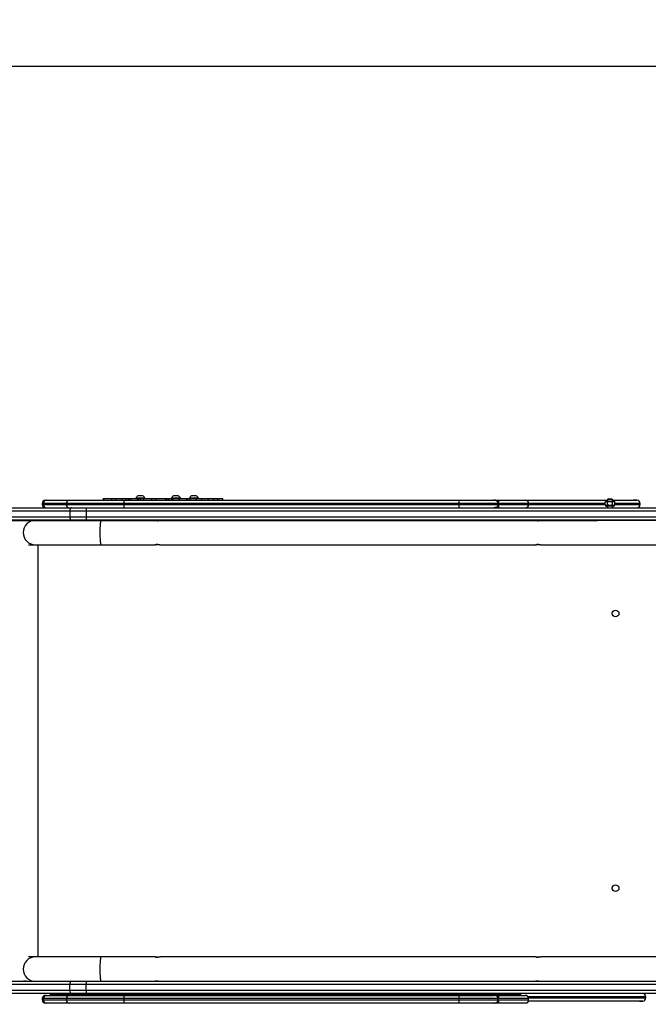
# Model space of a CAD drawing. Units: millimetres. Extents: x 697 to 1406, y 1848 to 2579.
# Drawn here: x 992 to 1090, y 2170 to 2323 of the extents above; entities that cross this region are included whole.
import ezdxf

# ---------------------------------------------------------------- set-up
doc = ezdxf.new("R2010")
doc.units = ezdxf.units.MM
doc.header["$LTSCALE"] = 100
doc.header["$PDSIZE"] = -1
doc.layers.add('STREFA', color=6, linetype='Continuous')
doc.dimstyles.new('ISO-25', dxfattribs={"dimtxt": 2.5, "dimasz": 2.5, "dimexe": 1.25, "dimexo": 0.625, "dimtad": 1, "dimtxsty": 'Standard', "dimcen": 2.5, "dimadec": 0, "dimazin": 0, "dimtfac": 1, "dimtmove": 0, "dimatfit": 3, "dimfxl": 1, "dimarcsym": 0})

# ---------------------------------------------------------------- blocks, each defined once
blk = doc.blocks.new('3101')
at = {"color": 7, "linetype": 'Continuous', "lineweight": 25}
for p, q in [((1005.19, 2248.53), (1005.19, 2248.28)), ((1005.19, 2248.53), (1005.21, 2248.53)), ((1005.21, 2248.53), (1005.21, 2248.28)), ((1005.21, 2248.53), (1006.47, 2248.53)), ((1006.47, 2248.53), (1007.14, 2248.53)), ((1007.14, 2248.53), (1008.07, 2248.53)), ((1008.07, 2248.53), (1008.72, 2248.53)), ((1008.72, 2248.53), (1009.07, 2248.53)), ((1009.07, 2248.53), (1009.33, 2248.53)), ((1009.33, 2248.53), (1009.41, 2248.53)), ((1009.41, 2248.53), (1010.49, 2248.53)), ((1010.27, 2248.58), (1010.27, 2248.53)), ((1010.97, 2248.58), (1010.27, 2248.58)), ((1010.49, 2248.53), (1010.61, 2248.53)), ((1010.61, 2248.53), (1010.92, 2248.53)), ((1010.97, 2248.97), (1010.62, 2248.97)), ((1010.92, 2248.53), (1011.47, 2248.53)), ((1011.32, 2248.97), (1010.97, 2248.97)), ((1011.67, 2248.58), (1010.97, 2248.58)), ((1011.47, 2248.53), (1012.71, 2248.53)), ((1011.67, 2248.53), (1011.67, 2248.58)), ((1012.71, 2248.53), (1013.31, 2248.53)), ((1013.31, 2248.53), (1014.92, 2248.53)), ((1014.92, 2248.28), (1014.92, 2248.53)), ((1014.92, 2248.53), (1015.06, 2248.53)), ((1015.06, 2248.53), (1015.36, 2248.53)), ((1015.36, 2248.53), (1015.82, 2248.53)), ((1015.8, 2248.58), (1015.8, 2248.53)), ((1016.5, 2248.58), (1015.8, 2248.58)), ((1015.82, 2248.53), (1015.91, 2248.53)), ((1015.91, 2248.53), (1016.06, 2248.53)), ((1016.06, 2248.28), (1016.06, 2248.53)), ((1016.06, 2248.53), (1017.01, 2248.53)), ((1016.5, 2248.97), (1016.15, 2248.97)), ((1016.85, 2248.97), (1016.5, 2248.97)), ((1017.2, 2248.58), (1016.5, 2248.58)), ((1017.01, 2248.53), (1018.16, 2248.53)), ((1017.2, 2248.53), (1017.2, 2248.58)), ((1018.16, 2248.53), (1018.27, 2248.53)), ((1018.27, 2248.53), (1018.72, 2248.53)), ((1018.61, 2248.58), (1018.61, 2248.53)), ((1019.31, 2248.58), (1018.61, 2248.58)), ((1018.72, 2248.28), (1018.72, 2248.53)), ((1018.72, 2248.53), (1019.62, 2248.53)), ((1019.31, 2248.97), (1018.96, 2248.97)), ((1019.66, 2248.97), (1019.31, 2248.97)), ((1020.01, 2248.58), (1019.31, 2248.58)), ((1019.62, 2248.53), (1019.62, 2248.28)), ((1019.62, 2248.53), (1020.5, 2248.53)), ((1020.01, 2248.53), (1020.01, 2248.58)), ((1020.5, 2248.53), (1020.5, 2248.28)), ((1020.5, 2248.53), (1021.49, 2248.53)), ((1021.49, 2248.53), (1021.49, 2248.28)), ((1021.49, 2248.53), (1022.43, 2248.53)), ((1022.43, 2248.28), (1022.43, 2248.53)), ((1022.43, 2248.53), (1023.04, 2248.53)), ((1023.04, 2248.53), (1023.83, 2248.53)), ((1023.83, 2248.28), (1023.83, 2248.53)), ((988.91, 2247.08), (1000.26, 2247.08)), ((995.69, 2247.78), (995.69, 2247.58)), ((999.43, 2247.78), (995.84, 2247.78)), ((995.84, 2247.78), (995.84, 2247.58)), ((995.84, 2247.58), (999.43, 2247.58)), ((996.19, 2248.28), (996.33, 2248.28)), ((996.33, 2248.28), (999.92, 2248.28)), ((999.43, 2247.78), (999.43, 2247.58)), ((1008.41, 2247.78), (999.43, 2247.78)), ((999.43, 2247.58), (1008.41, 2247.58)), ((999.92, 2248.28), (1008.46, 2248.28)), ((1000.26, 2247.08), (1002.58, 2247.08)), ((1002.58, 2247.08), (1116.72, 2247.08)), ((1008.41, 2247.78), (1008.41, 2247.58)), ((1060.59, 2247.78), (1008.41, 2247.78)), ((1008.41, 2247.58), (1060.59, 2247.58)), ((1008.46, 2248.28), (1060.64, 2248.28)), ((1060.59, 2247.78), (1060.59, 2247.58)), ((1066.73, 2247.78), (1060.59, 2247.78)), ((1060.59, 2247.58), (1066.73, 2247.58)), ((1060.64, 2248.28), (1066.04, 2248.28)), ((1066.04, 2248.28), (1066.3, 2248.28)), ((1066.3, 2248.28), (1066.89, 2248.28)), ((1066.73, 2247.78), (1066.73, 2247.58)), ((1071.46, 2247.78), (1066.73, 2247.78)), ((1066.73, 2247.58), (1071.46, 2247.58)), ((1066.89, 2248.28), (1070.96, 2248.28)), ((1070.96, 2248.28), (1075.08, 2248.28)), ((1070.96, 2248.28), (1070.97, 2248.28)), ((1071.46, 2247.78), (1071.46, 2247.58)), ((1071.47, 2247.78), (1071.46, 2247.78)), ((1071.46, 2247.58), (1071.47, 2247.58)), ((1071.47, 2247.78), (1071.47, 2247.58)), ((1075.08, 2248.28), (1075.09, 2248.28)), ((1075.08, 2248.28), (1075.4, 2248.28)), ((1075.09, 2248.28), (1083.75, 2248.28)), ((1075.4, 2248.28), (1083.75, 2248.28)), ((1083.51, 2248.08), (1083.4, 2248.02)), ((1083.4, 2247.52), (1083.4, 2248.02)), ((1083.4, 2247.52), (1083.51, 2247.46)), ((1083.5, 2247.4), (1083.5, 2247.34)), ((1083.5, 2247.31), (1083.57, 2247.36)), ((1083.5, 2247.31), (1083.5, 2247.34)), ((1083.51, 2248.08), (1084.78, 2248.08)), ((1083.59, 2247.41), (1083.53, 2247.46)), ((1083.54, 2247.46), (1084.73, 2247.46)), ((1083.59, 2247.31), (1083.57, 2247.38)), ((1083.59, 2247.31), (1083.62, 2247.34)), ((1083.77, 2247.38), (1083.7, 2247.38)), ((1083.77, 2247.38), (1083.71, 2247.46)), ((1083.74, 2247.38), (1083.76, 2247.36)), ((1083.85, 2248.48), (1083.75, 2248.38)), ((1083.75, 2248.38), (1083.75, 2248.08)), ((1083.75, 2248.38), (1084.15, 2248.38)), ((1083.75, 2247.38), (1083.75, 2247.08)), ((1083.77, 2247.52), (1083.77, 2248.02)), ((1083.77, 2247.46), (1083.77, 2247.38)), ((1083.77, 2247.38), (1083.8, 2247.38)), ((1083.85, 2247.46), (1083.8, 2247.38)), ((1083.84, 2247.31), (1083.8, 2247.38)), ((1083.85, 2248.48), (1084.15, 2248.48)), ((1083.89, 2247.36), (1083.92, 2247.38)), ((1084.03, 2247.38), (1083.93, 2247.38)), ((1083.96, 2247.52), (1084.01, 2247.46)), ((1084.03, 2247.38), (1084.01, 2247.46)), ((1084.03, 2247.46), (1084.03, 2247.38)), ((1084.03, 2247.38), (1084.12, 2247.38)), ((1084.12, 2247.46), (1084.12, 2247.38)), ((1084.17, 2247.31), (1084.12, 2247.38)), ((1084.15, 2248.48), (1084.45, 2248.48)), ((1084.15, 2248.38), (1084.55, 2248.38)), ((1084.31, 2247.38), (1084.25, 2247.38)), ((1084.31, 2247.38), (1084.34, 2247.46)), ((1084.31, 2247.38), (1084.4, 2247.38)), ((1084.4, 2247.46), (1084.44, 2247.38)), ((1084.4, 2247.46), (1084.49, 2247.46)), ((1084.4, 2247.38), (1084.4, 2247.46)), ((1084.49, 2247.31), (1084.4, 2247.38)), ((1084.49, 2247.31), (1084.44, 2247.38)), ((1084.55, 2248.38), (1084.45, 2248.48)), ((1084.52, 2247.52), (1084.52, 2248.02)), ((1084.55, 2248.08), (1084.55, 2248.38)), ((1084.55, 2248.28), (1088.34, 2248.28)), ((1084.55, 2248.28), (1087.83, 2248.28)), ((1084.55, 2247.38), (1084.61, 2247.38)), ((1084.55, 2247.08), (1084.55, 2247.37)), ((1084.61, 2247.38), (1084.61, 2247.43)), ((1084.72, 2247.31), (1084.61, 2247.38)), ((1084.62, 2247.45), (1084.69, 2247.38)), ((1084.67, 2247.35), (1084.67, 2247.34)), ((1084.7, 2247.31), (1084.67, 2247.34)), ((1084.72, 2247.31), (1084.69, 2247.38)), ((1084.8, 2247.31), (1084.74, 2247.35)), ((1084.76, 2247.4), (1084.8, 2247.38)), ((1084.9, 2248.02), (1084.78, 2248.08)), ((1084.78, 2247.46), (1084.9, 2247.52)), ((1084.78, 2247.46), (1084.78, 2247.46)), ((1084.8, 2247.34), (1084.8, 2247.4)), ((1084.8, 2247.38), (1084.8, 2247.4)), ((1084.8, 2247.31), (1084.8, 2247.38)), ((1084.9, 2247.52), (1084.9, 2248.02)), ((1088.31, 2248.28), (1087.83, 2248.28)), ((1088.34, 2248.28), (1088.31, 2248.28)), ((1088.31, 2248.28), (1088.32, 2248.28)), ((1088.82, 2247.58), (1088.82, 2247.78)), ((999.96, 2246.58), (988.61, 2246.58)), ((988.61, 2245.68), (999.96, 2245.68)), ((999.96, 2246.58), (999.96, 2245.68)), ((1002.54, 2246.58), (999.96, 2246.58)), ((999.96, 2245.68), (1002.54, 2245.68)), ((1117.22, 2246.58), (1002.54, 2246.58)), ((1002.54, 2246.58), (1002.54, 2245.68)), ((1002.54, 2245.68), (1117.22, 2245.68)), ((1000.26, 2245.18), (988.91, 2245.18)), ((993.11, 2245.13), (990.92, 2245.13)), ((990.92, 2245.13), (1082.18, 2245.13)), ((994.59, 2245.13), (993.26, 2245.13)), ((1004.83, 2245.13), (994.59, 2245.13)), ((1002.58, 2245.18), (1000.26, 2245.18)), ((1116.72, 2245.18), (1002.58, 2245.18)), ((1013.25, 2245.13), (1004.83, 2245.13)), ((1072.58, 2245.13), (1014.1, 2245.13)), ((1114.49, 2245.13), (1073.42, 2245.13)), ((993.51, 2241.33), (994.59, 2241.33)), ((994.59, 2241.33), (1004.83, 2241.33)), ((995.06, 2177.13), (995.06, 2241.33)), ((1004.83, 2241.33), (1013.25, 2241.33)), ((1014.1, 2241.33), (1072.58, 2241.33)), ((1073.42, 2241.33), (1114.49, 2241.33)), ((994.59, 2177.13), (993.51, 2177.13)), ((1004.83, 2177.13), (994.59, 2177.13)), ((1013.25, 2177.13), (1004.83, 2177.13)), ((1072.58, 2177.13), (1014.1, 2177.13)), ((1114.49, 2177.13), (1073.42, 2177.13)), ((999.96, 2172.83), (988.61, 2172.83)), ((988.61, 2171.93), (999.96, 2171.93)), ((988.91, 2173.33), (1000.26, 2173.33)), ((1002.54, 2172.83), (999.96, 2172.83)), ((999.96, 2171.93), (999.96, 2172.83)), ((999.96, 2171.93), (1002.54, 2171.93)), ((1000.26, 2173.33), (1002.58, 2173.33)), ((1117.22, 2172.83), (1002.54, 2172.83)), ((1002.54, 2171.93), (1002.54, 2172.83)), ((1002.54, 2171.93), (1117.22, 2171.93)), ((1002.58, 2173.33), (1116.72, 2173.33)), ((1000.26, 2171.43), (988.91, 2171.43)), ((995.69, 2170.63), (995.69, 2170.43)), ((999.43, 2170.63), (995.84, 2170.63)), ((995.84, 2170.63), (995.84, 2170.43)), ((995.84, 2170.43), (999.43, 2170.43)), ((996.19, 2171.13), (996.33, 2171.13)), ((996.33, 2171.13), (999.92, 2171.13)), ((997.02, 2171.28), (1000.61, 2171.28)), ((1008.41, 2170.63), (999.43, 2170.63)), ((999.43, 2170.63), (999.43, 2170.43)), ((999.43, 2170.43), (1008.41, 2170.43)), ((999.92, 2171.13), (1008.46, 2171.13)), ((1002.58, 2171.43), (1000.26, 2171.43)), ((1000.61, 2171.28), (1008.52, 2171.28)), ((1116.72, 2171.43), (1002.58, 2171.43)), ((1060.59, 2170.63), (1008.41, 2170.63)), ((1008.41, 2170.63), (1008.41, 2170.43)), ((1008.41, 2170.43), (1060.59, 2170.43)), ((1008.46, 2171.13), (1060.64, 2171.13)), ((1008.52, 2171.28), (1060.7, 2171.28)), ((1066.73, 2170.63), (1060.59, 2170.63)), ((1060.59, 2170.63), (1060.59, 2170.43)), ((1060.59, 2170.43), (1066.73, 2170.43)), ((1060.64, 2171.13), (1066.04, 2171.13)), ((1060.7, 2171.28), (1070.26, 2171.28)), ((1066.57, 2171.13), (1066.04, 2171.13)), ((1066.57, 2171.13), (1066.89, 2171.13)), ((1071.46, 2170.63), (1066.73, 2170.63)), ((1066.73, 2170.43), (1066.73, 2170.63)), ((1066.73, 2170.43), (1071.46, 2170.43)), ((1066.89, 2171.13), (1070.96, 2171.13)), ((1070.26, 2171.28), (1070.27, 2171.28)), ((1070.96, 2171.13), (1070.97, 2171.13)), ((1071.46, 2170.43), (1071.46, 2170.63)), ((1071.47, 2170.63), (1071.46, 2170.63)), ((1071.46, 2170.43), (1071.47, 2170.43)), ((1071.47, 2170.43), (1071.47, 2170.63)), ((1089.73, 2170.73), (1089.73, 2170.93)), ((996.33, 2169.93), (996.19, 2169.93)), ((999.92, 2169.93), (996.33, 2169.93)), ((1008.46, 2169.93), (999.92, 2169.93)), ((1060.64, 2169.93), (1008.46, 2169.93)), ((1066.04, 2169.93), (1060.64, 2169.93)), ((1066.89, 2169.93), (1066.04, 2169.93)), ((1070.96, 2169.93), (1066.89, 2169.93)), ((1070.97, 2169.93), (1070.96, 2169.93)), ((1076.79, 2170.23), (1071.43, 2170.23)), ((1076.81, 2170.23), (1076.79, 2170.23)), ((1076.91, 2170.23), (1076.79, 2170.23)), ((1089.26, 2170.23), (1076.81, 2170.23)), ((1088.75, 2170.23), (1076.91, 2170.23)), ((1088.75, 2170.23), (1089.22, 2170.23))]:
    blk.add_line(p, q, dxfattribs=at)
at = {"color": 8, "linetype": 'Continuous', "lineweight": 25}
for p, q in [((1006.47, 2248.53), (1006.47, 2248.28)), ((1007.14, 2248.53), (1007.14, 2248.28)), ((1008.07, 2248.53), (1008.07, 2248.28)), ((1008.72, 2248.53), (1008.72, 2248.28)), ((1009.07, 2248.53), (1009.07, 2248.28)), ((1009.33, 2248.53), (1009.33, 2248.28)), ((1009.41, 2248.53), (1009.41, 2248.28)), ((1010.49, 2248.53), (1010.49, 2248.28)), ((1010.61, 2248.53), (1010.61, 2248.28)), ((1010.92, 2248.53), (1010.92, 2248.28)), ((1011.47, 2248.53), (1011.47, 2248.28)), ((1012.71, 2248.53), (1012.71, 2248.28)), ((1013.31, 2248.53), (1013.31, 2248.28)), ((1015.06, 2248.53), (1015.06, 2248.28)), ((1015.36, 2248.53), (1015.36, 2248.28)), ((1015.82, 2248.53), (1015.82, 2248.28)), ((1015.91, 2248.53), (1015.91, 2248.28)), ((1017.01, 2248.53), (1017.01, 2248.28)), ((1018.16, 2248.53), (1018.16, 2248.28)), ((1018.27, 2248.53), (1018.27, 2248.28)), ((1023.04, 2248.53), (1023.04, 2248.28)), ((995.84, 2247.78), (995.69, 2247.78)), ((995.69, 2247.58), (995.84, 2247.58)), ((1083.4, 2247.78), (1071.47, 2247.78)), ((1071.47, 2247.58), (1083.4, 2247.58)), ((1088.82, 2247.78), (1084.9, 2247.78)), ((1084.9, 2247.58), (1088.82, 2247.58)), ((995.93, 2245.18), (995.93, 2245.13)), ((1040.79, 2245.17), (1040.79, 2245.13)), ((1043.24, 2245.17), (1043.24, 2245.13)), ((1056.52, 2245.17), (1056.52, 2245.13)), ((1077.22, 2245.17), (1077.22, 2245.13)), ((1079.68, 2245.17), (1079.68, 2245.13)), ((995.84, 2170.63), (995.69, 2170.63)), ((995.69, 2170.43), (995.84, 2170.43)), ((996.89, 2171.28), (997.02, 2171.28)), ((1089.73, 2170.93), (1071.37, 2170.93)), ((1071.46, 2170.73), (1089.73, 2170.73))]:
    blk.add_line(p, q, dxfattribs=at)
at = {"color": 7, "linetype": 'Continuous', "lineweight": 25, "flags": 128}
for points in [[(1000.26, 2247.08), (1000.2, 2247.07), (1000.15, 2247.04), (1000.09, 2246.99), (1000.05, 2246.93), (1000.01, 2246.86), (999.98, 2246.77), (999.97, 2246.68), (999.96, 2246.58)], [(999.96, 2245.68), (999.97, 2245.58), (999.98, 2245.49), (1000.01, 2245.4), (1000.05, 2245.32), (1000.09, 2245.26), (1000.15, 2245.22), (1000.2, 2245.19), (1000.26, 2245.18)], [(1000.26, 2173.33), (1000.2, 2173.32), (1000.15, 2173.29), (1000.09, 2173.24), (1000.05, 2173.18), (1000.01, 2173.11), (999.98, 2173.02), (999.97, 2172.93), (999.96, 2172.83)], [(999.96, 2171.93), (999.97, 2171.83), (999.98, 2171.74), (1000.01, 2171.65), (1000.05, 2171.57), (1000.09, 2171.51), (1000.15, 2171.47), (1000.2, 2171.44), (1000.26, 2171.43)]]:
    blk.add_lwpolyline(points, dxfattribs=at)
at = {"color": 8, "linetype": 'Continuous', "lineweight": 25, "flags": 128}
for points in [[(1004.83, 2245.13), (1004.81, 2245.12), (1004.79, 2245.09), (1004.77, 2245.02), (1004.75, 2244.91), (1004.73, 2244.78), (1004.71, 2244.62), (1004.7, 2244.43), (1004.68, 2244.21), (1004.67, 2243.98), (1004.67, 2243.74), (1004.66, 2243.49), (1004.66, 2243.23)], [(1004.66, 2243.23), (1004.66, 2242.97), (1004.67, 2242.72), (1004.67, 2242.47), (1004.68, 2242.24), (1004.7, 2242.03), (1004.71, 2241.84), (1004.73, 2241.68), (1004.75, 2241.54), (1004.77, 2241.44), (1004.79, 2241.37), (1004.81, 2241.33), (1004.83, 2241.33)], [(1004.83, 2177.13), (1004.81, 2177.12), (1004.79, 2177.09), (1004.77, 2177.02), (1004.75, 2176.91), (1004.73, 2176.78), (1004.71, 2176.62), (1004.7, 2176.43), (1004.68, 2176.21), (1004.67, 2175.98), (1004.67, 2175.74), (1004.66, 2175.49), (1004.66, 2175.23)], [(1004.66, 2175.23), (1004.66, 2174.97), (1004.67, 2174.72), (1004.67, 2174.47), (1004.68, 2174.24), (1004.7, 2174.03), (1004.71, 2173.84), (1004.73, 2173.68), (1004.75, 2173.54), (1004.77, 2173.44), (1004.79, 2173.37), (1004.81, 2173.33), (1004.83, 2173.33)]]:
    blk.add_lwpolyline(points, dxfattribs=at)
at = {"color": 7, "linetype": 'Continuous', "lineweight": 25}
for centre in [(1085.02, 2230.63), (1085.02, 2187.83)]:
    blk.add_circle(centre, 0.525, dxfattribs=at)
for centre, radius, start, end in [((1010.78, 2248.47), 0.523, 108, 168.1881), ((1011.15, 2248.47), 0.523, 11.8119, 72), ((1016.31, 2248.47), 0.523, 108, 168.1881), ((1016.69, 2248.47), 0.523, 11.8119, 72), ((1019.12, 2248.47), 0.523, 108, 168.1881), ((1019.5, 2248.47), 0.523, 11.8119, 72), ((996.19, 2247.78), 0.5, 90, 180), ((996.19, 2247.58), 0.5, 180, 270), ((996.34, 2247.78), 0.496, 90.4338, 180.4277), ((996.34, 2247.57), 0.496, 179.5721, 269.5663), ((999.93, 2247.78), 0.496, 90.4346, 180.4256), ((999.93, 2247.57), 0.496, 179.5743, 269.5656), ((1004.01, 2246.7), 1.47, 165.2141, 184.8308), ((1009.88, 2247.9), 1.47, 165.214, 184.8308), ((1009.88, 2247.45), 1.47, 175.1691, 194.7861), ((1062.06, 2247.9), 1.47, 165.2131, 184.8304), ((1062.06, 2247.45), 1.47, 175.1696, 194.787), ((1070.96, 2247.78), 0.5, 0.0003, 90), ((1070.96, 2247.58), 0.5, 269.9998, 359.9998), ((1070.97, 2247.78), 0.5, 360, 90), ((1070.97, 2247.58), 0.5, 269.9998, 0.0002), ((1088.32, 2247.78), 0.5, 0, 90), ((1088.32, 2247.58), 0.5, 270, 0), ((1004.01, 2245.55), 1.47, 175.169, 194.7862), ((1082.4, 2244.68), 0.5, 90, 115.8419), ((1085.9, 2244.68), 0.5, 64.1581, 90), ((1004.01, 2172.95), 1.47, 165.2139, 184.8309), ((1004.01, 2171.8), 1.47, 175.1691, 194.7861), ((996.19, 2170.63), 0.5, 90, 180), ((996.19, 2170.43), 0.5, 180, 270), ((996.34, 2170.63), 0.496, 90.4334, 180.4271), ((996.34, 2170.42), 0.496, 179.5729, 269.5666), ((997.04, 2171.28), 0.15, 90, 180), ((997.04, 2171.28), 0.15, 180, 270), ((997.17, 2171.28), 0.149, 90.4342, 180.4237), ((997.17, 2171.28), 0.149, 179.5763, 269.567), ((999.93, 2170.63), 0.496, 90.4334, 180.4271), ((999.93, 2170.42), 0.496, 179.5729, 269.5666), ((1000.76, 2171.28), 0.149, 90.4315, 180.4309), ((1000.76, 2171.28), 0.149, 179.5691, 269.5696), ((1009.88, 2170.75), 1.47, 165.2141, 184.8308), ((1009.88, 2170.3), 1.47, 175.1692, 194.7859), ((1008.96, 2171.31), 0.442, 165.2084, 184.8356), ((1008.96, 2171.24), 0.442, 175.1641, 194.7921), ((1062.06, 2170.75), 1.47, 165.213, 184.8312), ((1062.06, 2170.3), 1.47, 175.1688, 194.787), ((1061.14, 2171.31), 0.442, 165.2147, 184.8293), ((1061.14, 2171.24), 0.442, 175.1703, 194.7858), ((1070.11, 2171.28), 0.15, 359.9997, 90.0003), ((1070.11, 2171.28), 0.15, 269.9985, 0.0003), ((1070.12, 2171.28), 0.15, 359.9985, 90.0003), ((1070.12, 2171.28), 0.15, 269.9986, 0.0014), ((1070.96, 2170.63), 0.5, 359.9998, 89.9998), ((1070.96, 2170.43), 0.5, 270.0002, 0.0002), ((1070.97, 2170.63), 0.5, 0.0002, 89.9998), ((1070.97, 2170.43), 0.5, 270.0002, 359.9998), ((1089.23, 2170.93), 0.5, 0, 90), ((1089.23, 2170.73), 0.5, 273.4398, 0)]:
    blk.add_arc(centre, radius, start, end, dxfattribs=at)
at = {"color": 8, "linetype": 'Continuous', "lineweight": 25}
for centre, radius, start, end in [((994.61, 2243.24), 1.89, 90.422, 180.4551), ((995.1, 2245.35), 0.221, 277.8692, 309.4729), ((1041.61, 2245.35), 0.219, 232.5209, 262.0338), ((1042.92, 2245.35), 0.219, 232.5171, 262.0357), ((1055.7, 2245.35), 0.22, 277.9846, 307.439), ((1078.05, 2245.35), 0.219, 232.5243, 261.9457), ((1079.35, 2245.35), 0.219, 232.5222, 261.9471), ((994.61, 2243.21), 1.89, 179.545, 269.5779), ((994.61, 2175.24), 1.89, 90.4222, 180.4551), ((994.61, 2175.21), 1.89, 179.545, 269.5779)]:
    blk.add_arc(centre, radius, start, end, dxfattribs=at)
at = {"color": 7, "linetype": 'Continuous', "lineweight": 25}
for points, knots in [([(1066.73, 2247.78), (1066.73, 2247.82), (1066.72, 2247.91), (1066.64, 2248.04), (1066.5, 2248.17), (1066.28, 2248.26), (1066.12, 2248.28), (1066.04, 2248.28), (1066.04, 2248.28)], [0, 0, 0, 0, 0.138391, 0.276146, 0.469628, 0.740289, 0.998524, 1, 1, 1, 1]), ([(1066.73, 2247.58), (1066.73, 2247.53), (1066.72, 2247.44), (1066.64, 2247.31), (1066.5, 2247.19), (1066.28, 2247.1), (1066.12, 2247.08), (1066.04, 2247.08), (1066.04, 2247.08)], [0, 0, 0, 0, 0.138391, 0.276149, 0.469628, 0.74029, 0.998524, 1, 1, 1, 1]), ([(1066.3, 2248.28), (1066.3, 2248.28), (1066.28, 2248.28), (1066.24, 2248.28), (1066.2, 2248.27), (1066.17, 2248.26)], [0, 0, 0, 0, 0.011859, 0.324136, 1, 1, 1, 1]), ([(1066.57, 2247.08), (1066.52, 2247.08), (1066.45, 2247.09), (1066.39, 2247.13), (1066.37, 2247.15)], [0, 0, 0, 0, 0.655846, 1, 1, 1, 1]), ([(1066.89, 2248.28), (1066.89, 2248.28), (1066.87, 2248.28), (1066.84, 2248.26), (1066.79, 2248.17), (1066.76, 2248.04), (1066.74, 2247.91), (1066.74, 2247.82), (1066.73, 2247.78)], [0, 0, 0, 0, 0.0014709, 0.2597073, 0.5303714, 0.7238512, 0.8616089, 1, 1, 1, 1]), ([(1066.73, 2247.58), (1066.74, 2247.53), (1066.74, 2247.44), (1066.76, 2247.31), (1066.79, 2247.19), (1066.84, 2247.1), (1066.87, 2247.08), (1066.89, 2247.08), (1066.89, 2247.08)], [0, 0, 0, 0, 0.138391, 0.276151, 0.469629, 0.740293, 0.998529, 1, 1, 1, 1]), ([(1083.4, 2248.02), (1083.43, 2248.03), (1083.49, 2248.07), (1083.62, 2248.09), (1083.71, 2248.04), (1083.77, 2248.02)], [0, 0, 0, 0, 0.26486, 0.535469, 1, 1, 1, 1]), ([(1083.77, 2247.52), (1083.74, 2247.51), (1083.67, 2247.47), (1083.55, 2247.45), (1083.45, 2247.5), (1083.4, 2247.52)], [0, 0, 0, 0, 0.264861, 0.535471, 1, 1, 1, 1]), ([(1083.53, 2247.46), (1083.52, 2247.43), (1083.51, 2247.39), (1083.5, 2247.35), (1083.5, 2247.32), (1083.5, 2247.32), (1083.5, 2247.31)], [0, 0, 0, 0, 0.499386, 0.843231, 0.945017, 1, 1, 1, 1]), ([(1083.5, 2247.4), (1083.5, 2247.42), (1083.5, 2247.44), (1083.5, 2247.46), (1083.5, 2247.46)], [0, 0, 0, 0, 0.78207, 1, 1, 1, 1]), ([(1083.55, 2247.35), (1083.56, 2247.35), (1083.56, 2247.34), (1083.57, 2247.32), (1083.57, 2247.32), (1083.57, 2247.31)], [0, 0, 0, 0, 0.376809, 0.781404, 1, 1, 1, 1]), ([(1083.57, 2247.38), (1083.58, 2247.4), (1083.61, 2247.44), (1083.64, 2247.49), (1083.66, 2247.51), (1083.67, 2247.52), (1083.67, 2247.52)], [0, 0, 0, 0, 0.499408, 0.84322, 0.945, 1, 1, 1, 1]), ([(1083.71, 2247.46), (1083.69, 2247.43), (1083.65, 2247.39), (1083.62, 2247.35), (1083.6, 2247.32), (1083.6, 2247.32), (1083.59, 2247.31)], [0, 0, 0, 0, 0.499404, 0.843249, 0.945022, 1, 1, 1, 1]), ([(1083.62, 2247.34), (1083.63, 2247.35), (1083.65, 2247.37), (1083.68, 2247.38), (1083.7, 2247.38), (1083.7, 2247.38)], [0, 0, 0, 0, 0.526744, 0.765118, 1, 1, 1, 1]), ([(1083.77, 2248.02), (1083.8, 2248.03), (1083.89, 2248.05), (1084.05, 2248.08), (1084.28, 2248.08), (1084.43, 2248.04), (1084.52, 2248.02)], [0, 0, 0, 0, 0.122318, 0.372758, 0.629292, 1, 1, 1, 1]), ([(1084.52, 2247.52), (1084.43, 2247.5), (1084.28, 2247.46), (1084.05, 2247.46), (1083.89, 2247.49), (1083.8, 2247.51), (1083.77, 2247.52)], [0, 0, 0, 0, 0.3707064, 0.6208193, 0.8776827, 1, 1, 1, 1]), ([(1083.8, 2247.38), (1083.82, 2247.4), (1083.85, 2247.43), (1083.88, 2247.45), (1083.88, 2247.45)], [0, 0, 0, 0, 0.923107, 1, 1, 1, 1]), ([(1084.01, 2247.46), (1083.98, 2247.43), (1083.93, 2247.39), (1083.88, 2247.35), (1083.85, 2247.32), (1083.84, 2247.32), (1083.84, 2247.31)], [0, 0, 0, 0, 0.499405, 0.843243, 0.94502, 1, 1, 1, 1]), ([(1084.12, 2247.38), (1084.15, 2247.4), (1084.2, 2247.44), (1084.25, 2247.49), (1084.28, 2247.51), (1084.29, 2247.52), (1084.3, 2247.52)], [0, 0, 0, 0, 0.499401, 0.843232, 0.945002, 1, 1, 1, 1]), ([(1084.34, 2247.46), (1084.31, 2247.43), (1084.27, 2247.39), (1084.21, 2247.35), (1084.18, 2247.32), (1084.17, 2247.32), (1084.17, 2247.31)], [0, 0, 0, 0, 0.4994, 0.843232, 0.945007, 1, 1, 1, 1]), ([(1084.44, 2247.38), (1084.47, 2247.4), (1084.51, 2247.44), (1084.55, 2247.48), (1084.57, 2247.49)], [0, 0, 0, 0, 0.619504, 1, 1, 1, 1]), ([(1084.57, 2247.49), (1084.55, 2247.48), (1084.53, 2247.46), (1084.5, 2247.46), (1084.49, 2247.46)], [0, 0, 0, 0, 0.526494, 1, 1, 1, 1]), ([(1084.63, 2247.46), (1084.61, 2247.43), (1084.57, 2247.39), (1084.52, 2247.35), (1084.5, 2247.32), (1084.49, 2247.32), (1084.49, 2247.31)], [0, 0, 0, 0, 0.499397, 0.843235, 0.945022, 1, 1, 1, 1]), ([(1084.52, 2248.02), (1084.55, 2248.03), (1084.62, 2248.07), (1084.75, 2248.09), (1084.84, 2248.04), (1084.9, 2248.02)], [0, 0, 0, 0, 0.26486, 0.535469, 1, 1, 1, 1]), ([(1084.9, 2247.52), (1084.86, 2247.51), (1084.8, 2247.47), (1084.67, 2247.45), (1084.58, 2247.5), (1084.52, 2247.52)], [0, 0, 0, 0, 0.264861, 0.535471, 1, 1, 1, 1]), ([(1084.59, 2247.38), (1084.6, 2247.38), (1084.61, 2247.38), (1084.62, 2247.37), (1084.62, 2247.37)], [0, 0, 0, 0, 0.742648, 1, 1, 1, 1]), ([(1084.69, 2247.38), (1084.71, 2247.4), (1084.73, 2247.44), (1084.76, 2247.49), (1084.77, 2247.51), (1084.77, 2247.52), (1084.77, 2247.52)], [0, 0, 0, 0, 0.499395, 0.843217, 0.945001, 1, 1, 1, 1]), ([(1084.78, 2247.46), (1084.77, 2247.43), (1084.76, 2247.39), (1084.74, 2247.35), (1084.73, 2247.32), (1084.72, 2247.32), (1084.72, 2247.31)], [0, 0, 0, 0, 0.499407, 0.843236, 0.945012, 1, 1, 1, 1]), ([(1084.79, 2247.44), (1084.79, 2247.44), (1084.79, 2247.45), (1084.79, 2247.46), (1084.79, 2247.46)], [0, 0, 0, 0, 0.5247832, 1, 1, 1, 1]), ([(992.74, 2245.07), (992.74, 2245.07), (992.73, 2245.07), (992.75, 2245.08), (992.8, 2245.1), (992.9, 2245.12), (993, 2245.13), (993.09, 2245.13), (993.15, 2245.13), (993.19, 2245.13), (993.2, 2245.13)], [0, 0, 0, 0, 0.105761, 0.214605, 0.428387, 0.642238, 0.751129, 0.856981, 0.963815, 1, 1, 1, 1]), ([(993.26, 2245.13), (993.25, 2245.13), (993.19, 2245.13), (993.06, 2245.12), (992.91, 2245.1), (992.81, 2245.08), (992.76, 2245.07), (992.75, 2245.07), (992.74, 2245.07)], [0, 0, 0, 0, 0.0378471, 0.2779713, 0.5183593, 0.7587177, 0.8810864, 1, 1, 1, 1]), ([(993.94, 2245.18), (993.94, 2245.18), (993.92, 2245.15), (993.87, 2245.14), (993.83, 2245.13), (993.81, 2245.13), (993.81, 2245.13)], [0, 0, 0, 0, 0.037851, 0.61801, 0.965552, 1, 1, 1, 1]), ([(1013.64, 2245.08), (1013.61, 2245.08), (1013.56, 2245.08), (1013.45, 2245.09), (1013.34, 2245.1), (1013.27, 2245.12), (1013.25, 2245.13), (1013.25, 2245.13), (1013.29, 2245.12), (1013.4, 2245.1), (1013.52, 2245.09), (1013.62, 2245.08), (1013.66, 2245.08), (1013.68, 2245.08)], [0, 0, 0, 0, 0.063527, 0.128901, 0.257301, 0.38572, 0.451111, 0.514672, 0.642906, 0.771352, 0.899714, 0.965103, 1, 1, 1, 1]), ([(1014.1, 2245.13), (1014.1, 2245.13), (1014.1, 2245.13), (1014.06, 2245.12), (1013.96, 2245.1), (1013.83, 2245.09), (1013.72, 2245.08), (1013.67, 2245.08), (1013.64, 2245.08)], [0, 0, 0, 0, 0.000009, 0.249545, 0.499384, 0.749185, 0.876398, 1, 1, 1, 1]), ([(1054.54, 2245.18), (1054.53, 2245.18), (1054.51, 2245.15), (1054.47, 2245.14), (1054.42, 2245.13), (1054.4, 2245.13), (1054.4, 2245.13)], [0, 0, 0, 0, 0.0378908, 0.6179991, 0.9655255, 1, 1, 1, 1]), ([(1072.96, 2245.08), (1072.94, 2245.08), (1072.88, 2245.08), (1072.78, 2245.09), (1072.67, 2245.1), (1072.6, 2245.12), (1072.58, 2245.13), (1072.57, 2245.13), (1072.61, 2245.12), (1072.72, 2245.1), (1072.84, 2245.09), (1072.94, 2245.08), (1072.98, 2245.08), (1073, 2245.08)], [0, 0, 0, 0, 0.063526, 0.128903, 0.257301, 0.385719, 0.451111, 0.514671, 0.642904, 0.77135, 0.899713, 0.965101, 1, 1, 1, 1]), ([(1073.42, 2245.13), (1073.42, 2245.13), (1073.42, 2245.13), (1073.38, 2245.12), (1073.28, 2245.1), (1073.16, 2245.09), (1073.05, 2245.08), (1072.99, 2245.08), (1072.96, 2245.08)], [0, 0, 0, 0, 0.000009, 0.249546, 0.499384, 0.749189, 0.876398, 1, 1, 1, 1]), ([(1087.57, 2245.18), (1087.57, 2245.18), (1087.58, 2245.18), (1087.59, 2245.18), (1087.6, 2245.14), (1087.6, 2245.13)], [0, 0, 0, 0, 0.004945, 0.79933, 1, 1, 1, 1]), ([(1013.68, 2241.37), (1013.66, 2241.37), (1013.62, 2241.37), (1013.52, 2241.37), (1013.4, 2241.35), (1013.31, 2241.34), (1013.27, 2241.33), (1013.25, 2241.33), (1013.26, 2241.33), (1013.34, 2241.35), (1013.45, 2241.37), (1013.56, 2241.37), (1013.61, 2241.38), (1013.64, 2241.38)], [0, 0, 0, 0, 0.0348129, 0.1002049, 0.2286611, 0.357044, 0.4224383, 0.4859815, 0.614248, 0.7426721, 0.8710796, 0.9364667, 1, 1, 1, 1]), ([(1013.64, 2241.38), (1013.67, 2241.38), (1013.72, 2241.37), (1013.83, 2241.37), (1013.96, 2241.35), (1014.05, 2241.34), (1014.09, 2241.33), (1014.1, 2241.33), (1014.1, 2241.33)], [0, 0, 0, 0, 0.1234363, 0.25047, 0.4999678, 0.7495006, 0.8765582, 1, 1, 1, 1]), ([(1072.58, 2241.33), (1072.58, 2241.33), (1072.56, 2241.33), (1072.59, 2241.33), (1072.67, 2241.35), (1072.78, 2241.37), (1072.88, 2241.37), (1072.94, 2241.38), (1072.96, 2241.38)], [0, 0, 0, 0, 0.000018, 0.24955, 0.499386, 0.749192, 0.876397, 1, 1, 1, 1]), ([(1073, 2241.37), (1072.98, 2241.37), (1072.94, 2241.37), (1072.84, 2241.37), (1072.72, 2241.35), (1072.63, 2241.34), (1072.6, 2241.33), (1072.59, 2241.33)], [0, 0, 0, 0, 0.082404, 0.237201, 0.541294, 0.845198, 1, 1, 1, 1]), ([(1072.96, 2241.38), (1072.99, 2241.38), (1073.05, 2241.37), (1073.16, 2241.37), (1073.28, 2241.35), (1073.37, 2241.34), (1073.41, 2241.33), (1073.42, 2241.33), (1073.42, 2241.33)], [0, 0, 0, 0, 0.123437, 0.250466, 0.499965, 0.749501, 0.876557, 1, 1, 1, 1]), ([(1084.49, 2230.63), (1084.49, 2230.66), (1084.49, 2230.72), (1084.51, 2230.77), (1084.52, 2230.79)], [0, 0, 0, 0, 0.629269, 1, 1, 1, 1]), ([(1084.54, 2230.41), (1084.54, 2230.41), (1084.51, 2230.45), (1084.5, 2230.53), (1084.49, 2230.59), (1084.49, 2230.63)], [0, 0, 0, 0, 0.091451, 0.552221, 1, 1, 1, 1]), ([(1084.49, 2187.83), (1084.49, 2187.86), (1084.49, 2187.92), (1084.51, 2187.97), (1084.52, 2187.99)], [0, 0, 0, 0, 0.621846, 1, 1, 1, 1]), ([(1084.54, 2187.61), (1084.54, 2187.62), (1084.51, 2187.65), (1084.5, 2187.73), (1084.49, 2187.79), (1084.49, 2187.83)], [0, 0, 0, 0, 0.085297, 0.549185, 1, 1, 1, 1]), ([(1013.64, 2177.08), (1013.61, 2177.08), (1013.56, 2177.08), (1013.45, 2177.09), (1013.34, 2177.1), (1013.27, 2177.12), (1013.25, 2177.13), (1013.25, 2177.13), (1013.29, 2177.12), (1013.4, 2177.1), (1013.52, 2177.09), (1013.62, 2177.08), (1013.66, 2177.08), (1013.68, 2177.08)], [0, 0, 0, 0, 0.063527, 0.128901, 0.257301, 0.38572, 0.451111, 0.514672, 0.642906, 0.771352, 0.899714, 0.965103, 1, 1, 1, 1]), ([(1014.1, 2177.13), (1014.1, 2177.13), (1014.1, 2177.15), (1014.06, 2177.11), (1013.96, 2177.11), (1013.83, 2177.09), (1013.72, 2177.08), (1013.67, 2177.08), (1013.64, 2177.08)], [0, 0, 0, 0, 0.00001, 0.2495453, 0.499385, 0.7491851, 0.8763985, 1, 1, 1, 1]), ([(1072.96, 2177.08), (1072.94, 2177.08), (1072.88, 2177.08), (1072.78, 2177.09), (1072.67, 2177.1), (1072.6, 2177.12), (1072.58, 2177.13), (1072.57, 2177.13), (1072.61, 2177.12), (1072.72, 2177.1), (1072.84, 2177.09), (1072.94, 2177.08), (1072.98, 2177.08), (1073, 2177.08)], [0, 0, 0, 0, 0.063526, 0.128903, 0.257301, 0.385719, 0.451111, 0.514671, 0.642904, 0.77135, 0.899713, 0.965101, 1, 1, 1, 1]), ([(1073.42, 2177.13), (1073.42, 2177.13), (1073.42, 2177.15), (1073.38, 2177.11), (1073.28, 2177.11), (1073.16, 2177.09), (1073.05, 2177.08), (1072.99, 2177.08), (1072.96, 2177.08)], [0, 0, 0, 0, 0.00001, 0.2495471, 0.4993844, 0.749189, 0.8763983, 1, 1, 1, 1]), ([(993.19, 2173.33), (993.18, 2173.33), (993.15, 2173.33), (993.06, 2173.33), (992.92, 2173.34), (992.8, 2173.36), (992.75, 2173.37), (992.73, 2173.38), (992.74, 2173.38), (992.74, 2173.38)], [0, 0, 0, 0, 0.025977, 0.133122, 0.349462, 0.566059, 0.782605, 0.892867, 1, 1, 1, 1]), ([(992.74, 2173.38), (992.75, 2173.38), (992.76, 2173.38), (992.81, 2173.37), (992.91, 2173.36), (993.04, 2173.34), (993.15, 2173.33), (993.22, 2173.33), (993.25, 2173.33), (993.26, 2173.33)], [0, 0, 0, 0, 0.118753, 0.240968, 0.481013, 0.72113, 0.843408, 0.962266, 1, 1, 1, 1]), ([(1013.68, 2173.37), (1013.66, 2173.37), (1013.62, 2173.37), (1013.52, 2173.37), (1013.4, 2173.35), (1013.31, 2173.34), (1013.27, 2173.33), (1013.25, 2173.33), (1013.26, 2173.33), (1013.34, 2173.35), (1013.45, 2173.37), (1013.56, 2173.37), (1013.61, 2173.38), (1013.64, 2173.38)], [0, 0, 0, 0, 0.034813, 0.100205, 0.228661, 0.357044, 0.422438, 0.485981, 0.614248, 0.742672, 0.87108, 0.936467, 1, 1, 1, 1]), ([(1013.64, 2173.38), (1013.67, 2173.38), (1013.72, 2173.37), (1013.83, 2173.37), (1013.96, 2173.35), (1014.05, 2173.34), (1014.09, 2173.33), (1014.1, 2173.33), (1014.1, 2173.33)], [0, 0, 0, 0, 0.1234363, 0.2504696, 0.4999678, 0.7495006, 0.8765583, 1, 1, 1, 1]), ([(1072.58, 2173.33), (1072.58, 2173.33), (1072.56, 2173.33), (1072.59, 2173.33), (1072.67, 2173.35), (1072.78, 2173.37), (1072.88, 2173.37), (1072.94, 2173.38), (1072.96, 2173.38)], [0, 0, 0, 0, 0.000018, 0.24955, 0.499386, 0.749192, 0.876397, 1, 1, 1, 1]), ([(1073, 2173.37), (1072.98, 2173.37), (1072.94, 2173.37), (1072.84, 2173.37), (1072.72, 2173.35), (1072.63, 2173.34), (1072.6, 2173.33), (1072.59, 2173.33)], [0, 0, 0, 0, 0.082404, 0.237201, 0.541294, 0.845198, 1, 1, 1, 1]), ([(1072.96, 2173.38), (1072.99, 2173.38), (1073.05, 2173.37), (1073.16, 2173.37), (1073.28, 2173.35), (1073.37, 2173.34), (1073.41, 2173.33), (1073.42, 2173.33), (1073.42, 2173.33)], [0, 0, 0, 0, 0.123437, 0.250466, 0.499965, 0.749501, 0.876557, 1, 1, 1, 1]), ([(1066.73, 2170.63), (1066.73, 2170.67), (1066.72, 2170.76), (1066.64, 2170.89), (1066.5, 2171.02), (1066.28, 2171.11), (1066.12, 2171.13), (1066.04, 2171.13), (1066.04, 2171.13)], [0, 0, 0, 0, 0.138394, 0.27615, 0.469629, 0.740292, 0.998527, 1, 1, 1, 1]), ([(1066.04, 2169.93), (1066.04, 2169.93), (1066.12, 2169.93), (1066.28, 2169.95), (1066.5, 2170.04), (1066.64, 2170.16), (1066.72, 2170.29), (1066.73, 2170.38), (1066.73, 2170.43)], [0, 0, 0, 0, 0.001473, 0.259708, 0.530371, 0.72385, 0.861606, 1, 1, 1, 1]), ([(1066.37, 2171.06), (1066.4, 2171.08), (1066.47, 2171.12), (1066.54, 2171.13), (1066.57, 2171.13)], [0, 0, 0, 0, 0.5732486, 1, 1, 1, 1]), ([(1066.89, 2171.13), (1066.89, 2171.13), (1066.87, 2171.13), (1066.84, 2171.11), (1066.79, 2171.02), (1066.76, 2170.89), (1066.74, 2170.76), (1066.74, 2170.67), (1066.73, 2170.63)], [0, 0, 0, 0, 0.001471, 0.259707, 0.530371, 0.723849, 0.861606, 1, 1, 1, 1]), ([(1066.73, 2170.43), (1066.74, 2170.38), (1066.74, 2170.29), (1066.76, 2170.16), (1066.79, 2170.04), (1066.84, 2169.95), (1066.87, 2169.93), (1066.89, 2169.93), (1066.89, 2169.93)], [0, 0, 0, 0, 0.138394, 0.276151, 0.469629, 0.740293, 0.998529, 1, 1, 1, 1])]:
    blk.add_open_spline(points, degree=3, knots=knots, dxfattribs=at)
at = {"color": 8, "linetype": 'Continuous', "lineweight": 25}
for points, knots in [([(993.47, 2245.18), (993.47, 2245.18), (993.47, 2245.15), (993.47, 2245.14), (993.47, 2245.13), (993.47, 2245.13), (993.47, 2245.13)], [0, 0, 0, 0, 0.037968, 0.618084, 0.942658, 1, 1, 1, 1]), ([(1054.07, 2245.18), (1054.07, 2245.18), (1054.07, 2245.15), (1054.07, 2245.14), (1054.07, 2245.13), (1054.07, 2245.13)], [0, 0, 0, 0, 0.043779, 0.712671, 1, 1, 1, 1])]:
    blk.add_open_spline(points, degree=3, knots=knots, dxfattribs=at)
blk = doc.blocks.new('*D3')
at = {"layer": 'Defpoints', "color": 0}
for p in [(1405.92, 2493.1), (759.53, 2209.19), (1405.92, 2195.77)]:
    blk.add_point(p, dxfattribs=at)
at = {"layer": 'STREFA', "color": 0, "lineweight": -2}
for p, q in [((759.53, 2219.19), (759.53, 2503.1)), ((1405.92, 2205.77), (1405.92, 2503.1)), ((795.09, 2493.1), (1370.36, 2493.1))]:
    blk.add_line(p, q, dxfattribs=at)
at = {"layer": 'STREFA', "color": 0}
for points in [[(795.09, 2499.03), (795.09, 2487.18), (759.53, 2493.1)], [(1370.36, 2487.18), (1370.36, 2499.03), (1405.92, 2493.1)]]:
    blk.add_solid(points, dxfattribs=at)
at = {"layer": 'STREFA', "color": 0, "insert": (1082.72, 2515.84), "char_height": 15, "attachment_point": 5}
blk.add_mtext('646', dxfattribs=at)
blk = doc.blocks.new('*D4')
at = {"layer": 'Defpoints', "color": 0}
for p in [(1137.91, 2465.81), (729.55, 1847.64), (1137.31, 1847.64)]:
    blk.add_point(p, dxfattribs=at)
at = {"layer": 'STREFA', "color": 0, "lineweight": -2}
for p, q in [((1127.91, 2465.81), (719.55, 2465.81)), ((729.55, 2430.25), (729.55, 1883.2)), ((1127.31, 1847.64), (719.55, 1847.64))]:
    blk.add_line(p, q, dxfattribs=at)
at = {"layer": 'STREFA', "color": 0}
for points in [[(735.47, 2430.25), (723.62, 2430.25), (729.55, 2465.81)], [(723.62, 1883.2), (735.47, 1883.2), (729.55, 1847.64)]]:
    blk.add_solid(points, dxfattribs=at)
at = {"layer": 'STREFA', "color": 0, "insert": (706.81, 2156.73), "char_height": 15, "attachment_point": 5, "rotation": 90}
blk.add_mtext('618', dxfattribs=at)
blk = doc.blocks.new('*D5')
at = {"layer": 'Defpoints', "color": 0}
for p in [(1255.92, 2346.81), (909.53, 2249.18), (1255.92, 2245.93)]:
    blk.add_point(p, dxfattribs=at)
at = {"layer": 'STREFA', "color": 0, "lineweight": -2}
for p, q in [((909.53, 2259.18), (909.53, 2356.81)), ((1255.92, 2255.93), (1255.92, 2356.81)), ((945.09, 2346.81), (1220.36, 2346.81))]:
    blk.add_line(p, q, dxfattribs=at)
at = {"layer": 'STREFA', "color": 0}
for points in [[(945.09, 2352.74), (945.09, 2340.88), (909.53, 2346.81)], [(1220.36, 2340.88), (1220.36, 2352.74), (1255.92, 2346.81)]]:
    blk.add_solid(points, dxfattribs=at)
at = {"layer": 'STREFA', "color": 0, "insert": (1082.72, 2369.55), "char_height": 15, "attachment_point": 5}
blk.add_mtext('346', dxfattribs=at)
blk = doc.blocks.new('*D6')
at = {"layer": 'Defpoints', "color": 0}
for p in [(1108.11, 2315.81), (892.16, 2047.64), (1137.31, 2047.64)]:
    blk.add_point(p, dxfattribs=at)
at = {"layer": 'STREFA', "color": 0, "lineweight": -2}
for p, q in [((1098.11, 2315.81), (882.16, 2315.81)), ((892.16, 2280.25), (892.16, 2083.2)), ((1127.31, 2047.64), (882.16, 2047.64))]:
    blk.add_line(p, q, dxfattribs=at)
at = {"layer": 'STREFA', "color": 0}
for points in [[(898.09, 2280.25), (886.24, 2280.25), (892.16, 2315.81)], [(886.24, 2083.2), (898.09, 2083.2), (892.16, 2047.64)]]:
    blk.add_solid(points, dxfattribs=at)
at = {"layer": 'STREFA', "color": 0, "insert": (869.42, 2181.73), "char_height": 15, "attachment_point": 5, "rotation": 90}
blk.add_mtext('268', dxfattribs=at)

msp = doc.modelspace()

# ---------------------------------------------------------------- block references
msp.add_blockref('3101', (0, 0))

# ---------------------------------------------------------------- dimensions: what is measured, and where the dimension line sits
at = {"layer": 'STREFA', "color": 0}
for base, p1, p2, picture, middle in [((1405.92, 2493.1), (759.53, 2209.19), (1405.92, 2195.77), '*D3', (1082.72, 2515.84)), ((1255.92, 2346.81), (909.53, 2249.18), (1255.92, 2245.93), '*D5', (1082.72, 2369.55))]:
    dim = msp.add_linear_dim(base=base, p1=p1, p2=p2, dimstyle='ISO-25', override={"dimtxt": 15, "dimasz": 35.56, "dimexe": 10, "dimexo": 10, "dimgap": 15.24, "dimdec": 0, "dimlfac": 1, "dimzin": 1, "dimadec": 2, "dimtzin": 1}, dxfattribs=at)
    dim.commit()
    dim.dimension.update_dxf_attribs({"geometry": picture, "text_midpoint": middle})
for base, p1, p2, picture, middle in [((729.55, 1847.64), (1137.91, 2465.81), (1137.31, 1847.64), '*D4', (706.81, 2156.73)), ((892.16, 2047.64), (1108.11, 2315.81), (1137.31, 2047.64), '*D6', (869.42, 2181.73))]:
    dim = msp.add_linear_dim(base=base, p1=p1, p2=p2, angle=90, dimstyle='ISO-25', override={"dimtxt": 15, "dimasz": 35.56, "dimexe": 10, "dimexo": 10, "dimgap": 15.24, "dimdec": 0, "dimlfac": 1, "dimzin": 1, "dimadec": 2, "dimtzin": 1}, dxfattribs=at)
    dim.commit()
    dim.dimension.update_dxf_attribs({"geometry": picture, "text_midpoint": middle})

doc.saveas('drawing.dxf')
